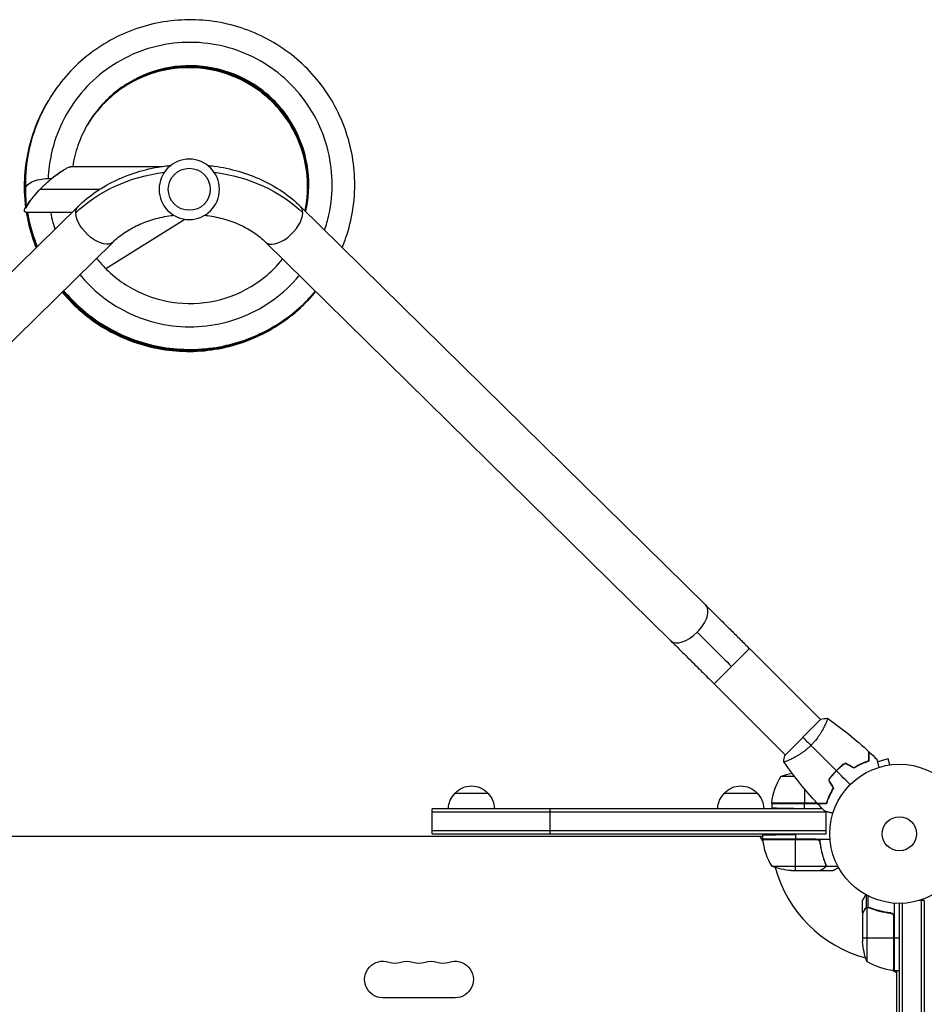
# Model space of a CAD drawing. Units: millimetres. Extents: x -4453 to 5410, y -4163 to 3560.
# Drawn here: x -670 to 19, y 952 to 1702 of the extents above; entities that cross this region are included whole.
import ezdxf

# ---------------------------------------------------------------- set-up
doc = ezdxf.new("R2010")
doc.units = ezdxf.units.MM
doc.header["$LTSCALE"] = 20
doc.layers.add('2d', color=230, linetype='Continuous')

msp = doc.modelspace()

# ---------------------------------------------------------------- linework, layer by layer
at = {"layer": '2d'}
for p, q in [((-630.21, 1590.5), (-561.27, 1590.5)), ((-665.79, 1573.08), (-665.4, 1559.94)), ((-654.48, 1573), (-609.26, 1573)), ((-934.43, 1256.2), (-625.73, 1559.96)), ((-665.21, 1555.5), (-630.26, 1555.5)), ((-456.27, 1559.96), (-147.57, 1256.2)), ((-604.61, 1512.61), (-544.38, 1550.25)), ((-907.77, 1229.11), (-599.08, 1532.87)), ((-482.92, 1532.87), (-174.23, 1229.11)), ((-114.23, 1223.1), (-141.1, 1196.23)), ((-114.23, 1223.1), (-60.1, 1168.97)), ((-141.1, 1196.23), (-86.97, 1142.1)), ((-59.75, 1169.33), (-87.33, 1141.75)), ((-56.44, 1165.31), (-56.43, 1165.3)), ((-83.31, 1138.44), (-83.31, 1138.44)), ((-8.58, 1139.13), (-16.72, 1136.95)), ((-7.34, 1134.49), (-8.58, 1139.13)), ((-5.83, 1134.69), (-5.88, 1134.67)), ((-5.83, 1134.68), (-5.83, 1134.69)), ((-79.92, 1125.75), (-90.25, 1125.75)), ((-51.99, 1125.75), (-51.73, 1125.75)), ((-50.49, 1127.38), (-50.49, 1127.26)), ((-49.19, 1129), (-48.91, 1129)), ((-338.5, 1113), (-313.5, 1113)), ((-133.3, 1113), (-108.3, 1113)), ((-72.25, 1116.21), (-72.25, 1105.2)), ((-97.25, 1105.2), (-62.54, 1105.2)), ((-97.25, 1105), (-55.53, 1105)), ((-97.25, 1105), (-97.25, 1101.72)), ((-62.7, 1105.37), (-97.23, 1105.37)), ((-72.25, 1101.29), (-72.25, 1105)), ((-55.62, 1105.37), (-55.41, 1105.37)), ((-58.57, 1101), (-356, 1101)), ((-356, 1082), (-356, 1101)), ((-55.8, 1098.5), (-356, 1098.5)), ((-266, 1082), (-266, 1101)), ((-58.62, 1101.05), (-72.25, 1101.29)), ((-55.8, 1082), (-55.8, 1098.95)), ((-356, 1084.5), (-55.8, 1084.5)), ((-356, 1082), (-55.8, 1082)), ((-104.25, 1081.15), (-104.25, 1078)), ((-55.8, 1082), (-79.25, 1081.59)), ((-79.25, 1081.59), (-79.25, 1078)), ((-104.25, 1080), (-977.75, 1080)), ((-104.11, 1076.66), (-106.04, 1080)), ((-104.25, 1078), (-52.85, 1078)), ((-63.39, 1077.8), (-104.25, 1077.8)), ((-104.23, 1077.63), (-62.39, 1077.63)), ((-79.25, 1054), (-79.25, 1077.8)), ((-60.3, 1074.2), (-60.3, 1075.95)), ((-57.49, 1062.2), (-57.49, 1062.83)), ((-56.12, 1057.35), (-56.12, 1059.09)), ((-97.25, 1057.25), (-56.36, 1057.25)), ((-82.41, 1054), (-60.5, 1054)), ((-60.3, 1054), (-60.3, 1054.12)), ((-60.3, 1054), (-50.5, 1054)), ((-57.49, 1055.62), (-57.49, 1055.75)), ((-56.12, 1057.35), (-46.92, 1057.35)), ((-25.03, 1025.74), (-25.03, 1035.28)), ((-28, 1021.7), (-28, 1031.5)), ((-23.71, 1026.01), (-23.71, 1034.6)), ((-4, 1029.15), (-4, 977.75)), ((0, 53), (0, 1029)), ((2.5, 52.94), (2.5, 1029.06)), ((19, 1031.2), (15.11, 1031.2)), ((16.5, 1031.2), (16.5, 50.8)), ((19, 1031.2), (19, 50.8)), ((-28, 1021.7), (-27.88, 1021.7)), ((-28, 1021.5), (-28, 999.59)), ((-26.38, 1024.51), (-26.25, 1024.51)), ((-25.03, 1025.74), (-24.38, 1025.74)), ((-24.75, 1025.64), (-24.75, 984.75)), ((-23.79, 1025.8), (-23.79, 1025.8)), ((-23.19, 1025.74), (-22.52, 1025.74)), ((-19.8, 1024.51), (-19.17, 1024.51)), ((-7.8, 1021.7), (-6.3, 1021.7)), ((-4.37, 1019.61), (-4.37, 977.77)), ((-4.2, 977.75), (-4.2, 1018.61)), ((-28, 1002.75), (-4.2, 1002.75)), ((-4, 1002.75), (0, 1002.75)), ((-2, 975.96), (-5.34, 977.89)), ((-4, 977.75), (0, 977.75)), ((-2, 931.55), (-2, 977.75)), ((-338.5, 957.07), (-393.5, 957.07))]:
    msp.add_line(p, q, dxfattribs=at)
at = {"layer": '2d', "extrusion": (0, 0, -1)}
msp.add_circle((541, 1573), 23, dxfattribs=at)
at = {"layer": '2d'}
for centre, radius in [((-541, 1573), 16), ((0, 1082), 53), ((0, 1082), 13)]:
    msp.add_circle(centre, radius, dxfattribs=at)
at = {"layer": '2d', "extrusion": (0, 0, -1)}
for centre, radius, start, end in [((47.55, 1099.73), 50, 6.47279, 31.34969), ((72.25, 1079.1), 50, 68.8998, 79.01617), ((326, 1101.48), 17, 42.66793, 137.33207), ((120.8, 1101.48), 17, 42.66793, 137.33207), ((326.5, 1100.81), 17, 0.6413, 45.8135), ((325.5, 1100.81), 17, 134.1865, 179.3587), ((121.3, 1100.81), 17, 0.6413, 45.8135), ((120.3, 1100.81), 17, 134.1865, 179.3587), ((94.25, 1105.03), 3, 3.19122, 6.47279), ((101.25, 1077.97), 3, 353.52721, 356.80878), ((79.25, 1103.9), 50, 273.62431, 291.1002), ((-21.9, 1002.75), 50, 338.8998, 356.37569), ((393.5, 971), 13.93, 270, 109.10989), ((375.17, 971), 13.93, 70.89011, 109.10989), ((356.83, 971), 13.93, 70.89011, 109.10989), ((338.5, 971), 13.93, 70.89011, 270), ((-1.27, 1027.45), 50, 276.47279, 301.34969), ((4.03, 980.75), 3, 273.19122, 276.47279)]:
    msp.add_arc(centre, radius, start, end, dxfattribs=at)
at = {"layer": '2d'}
for centre, radius, start, end in [((-54.55, 1083.27), 50, 186.47279, 211.34969), ((0, 1082), 98, 182.33925, 182.45629), ((0, 1082), 98, 195.20005, 254.79995), ((-384.33, 997.46), 14.07, 250.89011, 289.10989), ((-366, 997.46), 14.07, 250.89011, 289.10989), ((-347.67, 997.46), 14.07, 250.89011, 289.10989), ((0, 1082), 98, 267.54371, 267.66075)]:
    msp.add_arc(centre, radius, start, end, dxfattribs=at)
at = {"layer": '2d', "extrusion": (0, 0, -1)}
for centre, major_axis, ratio, start_param, end_param in [((-541, 1505.05), (109, 0), 0.755051, 3.796091, 4.53806), ((-541, 1505.05), (-109, 0), 0.755051, 1.745125, 2.487094), ((-648.3, 1573.6), (17.49, 0.52), 0.438148, 3.141593, 4.71302), ((-648.27, 1572.52), (16.72, 16.12), 0.210553, 3.491651, 5.055106), ((-648.3, 1573.6), (17.49, 0.52), 0.438148, -1.570165, -1.417083), ((-612.4, 1546.41), (-13.33, 13.54), 0.520175, -0.48629, 0), ((-612.4, 1546.41), (-13.33, 13.54), 0.520175, 3.141593, 5.796895), ((-128.51, 1208.83), (-50.2, 50.2), 0.013238, 1.023687, 1.570796)]:
    msp.add_ellipse(centre, major_axis=major_axis, ratio=ratio, start_param=start_param, end_param=end_param, dxfattribs=at)
at = {"layer": '2d'}
for centre, start_param, end_param in [((-469.6, 1546.41), 3.141593, 5.796895), ((-469.6, 1546.41), -0.48629, 0), ((-160.9, 1242.65), 4.696888, 6.283185), ((-160.9, 1242.65), 3.141593, 4.696888)]:
    msp.add_ellipse(centre, major_axis=(13.33, 13.54), ratio=0.520175, start_param=start_param, end_param=end_param, dxfattribs=at)
for points, knots in [([(-424.46, 1528.65), (-423.43, 1531.14), (-422.48, 1533.66), (-419.28, 1543.09), (-417.54, 1550.16), (-415.31, 1564.51), (-414.82, 1571.78), (-415.1, 1586.29), (-415.87, 1593.54), (-418.64, 1607.79), (-420.65, 1614.79), (-425.85, 1628.35), (-429.03, 1634.9), (-436.49, 1647.35), (-440.76, 1653.26), (-450.25, 1664.24), (-455.47, 1669.31), (-466.72, 1678.49), (-472.74, 1682.59), (-485.39, 1689.69), (-492.03, 1692.69), (-505.72, 1697.49), (-512.77, 1699.3), (-527.09, 1701.67), (-534.35, 1702.24), (-548.86, 1702.1), (-556.1, 1701.41), (-570.37, 1698.77), (-577.39, 1696.83), (-590.98, 1691.77), (-597.56, 1688.65), (-610.08, 1681.32), (-616.01, 1677.11), (-627.08, 1667.73), (-632.2, 1662.56), (-641.48, 1651.41), (-645.63, 1645.43), (-652.85, 1632.85), (-655.91, 1626.24), (-660.84, 1612.6), (-662.71, 1605.57), (-665.43, 1590.07), (-666.04, 1581.56), (-665.79, 1573.08)], [33.584279, 33.584279, 33.584279, 33.584279, 33.648638, 33.648638, 33.822108, 33.822108, 33.995576, 33.995576, 34.169042, 34.169042, 34.342506, 34.342506, 34.515966, 34.515966, 34.689424, 34.689424, 34.862877, 34.862877, 35.036327, 35.036327, 35.209773, 35.209773, 35.383214, 35.383214, 35.556652, 35.556652, 35.730086, 35.730086, 35.903516, 35.903516, 36.076944, 36.076944, 36.25037, 36.25037, 36.423793, 36.423793, 36.597216, 36.597216, 36.770638, 36.770638, 36.944061, 36.944061, 37.146953, 37.146953, 37.146953, 37.146953]), ([(-437.89, 1541.86), (-436.59, 1545.68), (-435.51, 1549.57), (-434.65, 1553.51), (-432.79, 1562.03), (-431.96, 1570.78), (-432.19, 1579.5), (-432.42, 1588.23), (-433.71, 1596.92), (-436.02, 1605.33), (-438.33, 1613.75), (-441.66, 1621.88), (-445.91, 1629.49), (-450.17, 1637.11), (-455.35, 1644.21), (-461.3, 1650.58), (-467.25, 1656.96), (-473.98, 1662.61), (-481.28, 1667.38), (-488.59, 1672.14), (-496.47, 1676.02), (-504.7, 1678.9), (-512.94, 1681.78), (-521.52, 1683.66), (-530.2, 1684.48), (-538.88, 1685.3), (-547.66, 1685.07), (-556.28, 1683.8), (-564.91, 1682.52), (-573.37, 1680.2), (-581.44, 1676.89), (-589.51, 1673.59), (-597.17, 1669.3), (-604.21, 1664.16), (-611.26, 1659.02), (-617.67, 1653.03), (-623.28, 1646.35), (-628.88, 1639.68), (-633.68, 1632.32), (-637.52, 1624.5), (-641.36, 1616.67), (-644.26, 1608.38), (-646.12, 1599.87), (-647.45, 1593.75), (-648.25, 1587.52), (-648.51, 1581.26)], [33.720258, 33.720258, 33.720258, 33.720258, 33.83187, 33.83187, 33.83187, 34.073526, 34.073526, 34.073526, 34.315182, 34.315182, 34.315182, 34.556838, 34.556838, 34.556838, 34.798495, 34.798495, 34.798495, 35.040151, 35.040151, 35.040151, 35.281807, 35.281807, 35.281807, 35.523463, 35.523463, 35.523463, 35.765119, 35.765119, 35.765119, 36.006776, 36.006776, 36.006776, 36.248432, 36.248432, 36.248432, 36.490088, 36.490088, 36.490088, 36.731744, 36.731744, 36.731744, 36.9734, 36.9734, 36.9734, 37.146953, 37.146953, 37.146953, 37.146953]), ([(-452.3, 1556.05), (-451.78, 1558.31), (-451.33, 1560.59), (-449.29, 1573.92), (-449.66, 1585.27), (-454.48, 1607.07), (-458.92, 1617.52), (-471.29, 1636.11), (-479.21, 1644.24), (-497.46, 1657.09), (-507.79, 1661.81), (-529.44, 1667.2), (-540.77, 1667.86), (-562.91, 1665.05), (-573.71, 1661.57), (-593.33, 1650.94), (-602.14, 1643.79), (-616.58, 1626.78), (-622.2, 1616.93), (-627.65, 1601.23), (-628.97, 1595.9), (-629.8, 1590.5)], [33.747165, 33.747165, 33.747165, 33.747165, 33.824, 33.824, 34.19391, 34.19391, 34.563835, 34.563835, 34.933785, 34.933785, 35.303762, 35.303762, 35.673769, 35.673769, 36.043801, 36.043801, 36.413854, 36.413854, 36.783917, 36.783917, 36.965179, 36.965179, 36.965179, 36.965179]), ([(-452.76, 1556.5), (-452.62, 1557.15), (-452.49, 1557.79), (-450.32, 1569.42), (-450.32, 1580.77), (-454.42, 1602.72), (-458.52, 1613.31), (-470.28, 1632.29), (-477.93, 1640.68), (-495.75, 1654.13), (-505.91, 1659.18), (-527.38, 1665.27), (-538.68, 1666.3), (-560.9, 1664.22), (-571.81, 1661.09), (-591.76, 1651.11), (-600.8, 1644.25), (-612.26, 1631.62), (-615.79, 1626.86), (-618.83, 1621.8)], [2.353496, 2.353496, 2.353496, 2.353496, 2.375359, 2.375359, 2.745268, 2.745268, 3.115192, 3.115192, 3.485139, 3.485139, 3.855114, 3.855114, 4.225118, 4.225118, 4.595149, 4.595149, 4.9652, 4.9652, 5.160982, 5.160982, 5.160982, 5.160982]), ([(-452.66, 1556.41), (-452.46, 1557.38), (-452.26, 1558.35), (-450.1, 1570.32), (-450.18, 1581.67), (-454.42, 1603.6), (-458.59, 1614.16), (-470.47, 1633.06), (-478.18, 1641.4), (-496.09, 1654.73), (-506.28, 1659.71), (-527.79, 1665.66), (-539.1, 1666.62), (-561.3, 1664.39), (-572.19, 1661.2), (-592.08, 1651.08), (-601.08, 1644.17), (-612.36, 1631.56), (-615.79, 1626.9), (-618.75, 1621.95)], [8.632204, 8.632204, 8.632204, 8.632204, 8.665087, 8.665087, 9.034997, 9.034997, 9.404921, 9.404921, 9.774868, 9.774868, 10.144844, 10.144844, 10.514848, 10.514848, 10.884879, 10.884879, 11.254931, 11.254931, 11.446129, 11.446129, 11.446129, 11.446129]), ([(-452.57, 1556.32), (-452.29, 1557.61), (-452.03, 1558.91), (-449.89, 1571.22), (-450.04, 1582.57), (-454.43, 1604.47), (-458.67, 1615), (-470.67, 1633.83), (-478.43, 1642.11), (-496.43, 1655.32), (-506.66, 1660.24), (-528.21, 1666.05), (-539.52, 1666.94), (-561.71, 1664.56), (-572.57, 1661.29), (-592.4, 1651.05), (-601.34, 1644.08), (-612.46, 1631.5), (-615.78, 1626.93), (-618.66, 1622.1)], [14.910925, 14.910925, 14.910925, 14.910925, 14.954815, 14.954815, 15.324725, 15.324725, 15.69465, 15.69465, 16.064597, 16.064597, 16.434573, 16.434573, 16.804578, 16.804578, 17.17461, 17.17461, 17.544661, 17.544661, 17.731276, 17.731276, 17.731276, 17.731276]), ([(-452.48, 1556.23), (-452.12, 1557.84), (-451.8, 1559.47), (-449.69, 1572.12), (-449.91, 1583.47), (-454.44, 1605.34), (-458.75, 1615.84), (-470.88, 1634.59), (-478.69, 1642.82), (-496.77, 1655.92), (-507.03, 1660.77), (-528.62, 1666.44), (-539.94, 1667.25), (-562.11, 1664.73), (-572.95, 1661.39), (-592.71, 1651.02), (-601.61, 1643.98), (-612.55, 1631.44), (-615.77, 1626.97), (-618.57, 1622.25)], [21.189659, 21.189659, 21.189659, 21.189659, 21.244543, 21.244543, 21.614453, 21.614453, 21.984378, 21.984378, 22.354326, 22.354326, 22.724303, 22.724303, 23.094308, 23.094308, 23.46434, 23.46434, 23.834392, 23.834392, 24.016423, 24.016423, 24.016423, 24.016423]), ([(-452.39, 1556.14), (-451.95, 1558.08), (-451.57, 1560.03), (-449.49, 1573.02), (-449.78, 1584.37), (-454.46, 1606.21), (-458.83, 1616.68), (-471.08, 1635.35), (-478.95, 1643.53), (-497.12, 1656.51), (-507.41, 1661.29), (-529.03, 1666.82), (-540.36, 1667.56), (-562.51, 1664.89), (-573.33, 1661.48), (-593.02, 1650.98), (-601.88, 1643.89), (-612.64, 1631.38), (-615.76, 1627.01), (-618.48, 1622.4)], [27.468406, 27.468406, 27.468406, 27.468406, 27.534271, 27.534271, 27.904181, 27.904181, 28.274107, 28.274107, 28.644056, 28.644056, 29.014032, 29.014032, 29.384039, 29.384039, 29.754071, 29.754071, 30.124123, 30.124123, 30.30157, 30.30157, 30.30157, 30.30157]), ([(-649.4, 1638.88), (-650.12, 1637.67), (-650.81, 1636.43), (-654.96, 1628.82), (-657.87, 1622.15), (-662.5, 1608.4), (-664.21, 1601.33), (-666.4, 1586.99), (-666.87, 1579.73), (-666.61, 1568.08), (-666.28, 1563.7), (-665.72, 1559.34)], [5.169642, 5.169642, 5.169642, 5.169642, 5.2034758, 5.2034758, 5.3768982, 5.3768982, 5.5503211, 5.5503211, 5.7237452, 5.7237452, 5.8287974, 5.8287974, 5.8287974, 5.8287974]), ([(-649.17, 1639.28), (-652.76, 1633.19), (-655.83, 1626.8), (-660.93, 1613.42), (-662.92, 1606.42), (-665.66, 1592.18), (-666.42, 1584.94), (-666.64, 1571.67), (-666.31, 1565.64), (-665.55, 1559.67)], [11.452017, 11.452017, 11.452017, 11.452017, 11.6209618, 11.6209618, 11.7943845, 11.7943845, 11.9678082, 11.9678082, 12.1117242, 12.1117242, 12.1117242, 12.1117242]), ([(-649, 1639.56), (-651.75, 1634.89), (-654.2, 1630.04), (-659.18, 1618.38), (-661.44, 1611.47), (-664.74, 1597.34), (-665.78, 1590.14), (-666.59, 1575.65), (-666.37, 1568.38), (-665.48, 1560.89), (-665.45, 1560.61), (-665.41, 1560.33)], [17.7353476, 17.7353476, 17.7353476, 17.7353476, 17.8650253, 17.8650253, 18.0384479, 18.0384479, 18.2118713, 18.2118713, 18.3852964, 18.3852964, 18.3920807, 18.3920807, 18.3920807, 18.3920807]), ([(-648.86, 1639.8), (-650.77, 1636.56), (-652.53, 1633.23), (-657.24, 1623.28), (-659.78, 1616.46), (-663.63, 1602.47), (-664.94, 1595.31), (-666.32, 1580.87), (-666.38, 1573.59), (-665.72, 1565.17), (-665.61, 1563.99), (-665.49, 1562.8)], [24.0191934, 24.0191934, 24.0191934, 24.0191934, 24.1090889, 24.1090889, 24.2825113, 24.2825113, 24.4559345, 24.4559345, 24.6293591, 24.6293591, 24.6578729, 24.6578729, 24.6578729, 24.6578729]), ([(-648.7, 1640.07), (-649.77, 1638.25), (-650.8, 1636.41), (-655.13, 1628.1), (-657.93, 1621.38), (-662.33, 1607.56), (-663.92, 1600.46), (-665.86, 1586.09), (-666.21, 1578.81), (-665.85, 1569.69), (-665.74, 1567.81), (-665.58, 1565.94)], [30.3026212, 30.3026212, 30.3026212, 30.3026212, 30.3531524, 30.3531524, 30.5265748, 30.5265748, 30.6999978, 30.6999978, 30.873422, 30.873422, 30.9183947, 30.9183947, 30.9183947, 30.9183947]), ([(-625.73, 1559.96), (-621.52, 1564.09), (-616.89, 1567.87), (-606.92, 1574.65), (-601.59, 1577.64), (-590.41, 1582.82), (-584.57, 1584.99), (-572.52, 1588.48), (-566.32, 1589.8), (-558.34, 1590.92), (-556.64, 1591.12), (-554.94, 1591.29)], [3.7960911, 3.7960911, 3.7960911, 3.7960911, 3.9793507, 3.9793507, 4.1626103, 4.1626103, 4.3458698, 4.3458698, 4.5291294, 4.5291294, 4.5784627, 4.5784627, 4.5784627, 4.5784627]), ([(-527.06, 1591.29), (-525.36, 1591.12), (-523.66, 1590.92), (-515.68, 1589.8), (-509.48, 1588.48), (-497.43, 1584.99), (-491.59, 1582.82), (-480.41, 1577.64), (-475.08, 1574.65), (-465.11, 1567.87), (-460.48, 1564.09), (-456.27, 1559.96)], [4.8463152, 4.8463152, 4.8463152, 4.8463152, 4.8956486, 4.8956486, 5.0789081, 5.0789081, 5.2621677, 5.2621677, 5.4454273, 5.4454273, 5.6286868, 5.6286868, 5.6286868, 5.6286868]), ([(-645.84, 1581.25), (-644.18, 1582.63), (-642.54, 1583.89), (-639.45, 1586.08), (-637.98, 1587.04), (-636.62, 1587.8)], [-73.186585, -73.186585, -73.186585, -73.186585, -65.539747, -65.539747, -58.147047, -58.147047, -58.147047, -58.147047]), ([(-665.17, 1555.5), (-664.92, 1553.95), (-664.65, 1552.41), (-662.93, 1543.76), (-660.9, 1536.77), (-658.09, 1529.5), (-657.89, 1529), (-657.69, 1528.5)], [5.8596998, 5.8596998, 5.8596998, 5.8596998, 5.8971711, 5.8971711, 6.0705995, 6.0705995, 6.0834459, 6.0834459, 6.0834459, 6.0834459]), ([(-664.94, 1555.5), (-663.81, 1548.51), (-662.08, 1541.62), (-659.07, 1532.83), (-658.3, 1530.76), (-657.48, 1528.71)], [12.1453387, 12.1453387, 12.1453387, 12.1453387, 12.3146615, 12.3146615, 12.3674201, 12.3674201, 12.3674201, 12.3674201]), ([(-664.71, 1555.5), (-663.85, 1550.23), (-662.64, 1545.01), (-660, 1536.18), (-658.71, 1532.52), (-657.26, 1528.93)], [18.4309789, 18.4309789, 18.4309789, 18.4309789, 18.5587236, 18.5587236, 18.6513943, 18.6513943, 18.6513943, 18.6513943]), ([(-664.49, 1555.5), (-663.89, 1551.95), (-663.14, 1548.42), (-660.87, 1539.56), (-659.13, 1534.28), (-657.05, 1529.14)], [24.7166199, 24.7166199, 24.7166199, 24.7166199, 24.8027858, 24.8027858, 24.935369, 24.935369, 24.935369, 24.935369]), ([(-664.26, 1555.5), (-663.94, 1553.66), (-663.59, 1551.83), (-661.68, 1542.96), (-659.54, 1536.04), (-656.83, 1529.35)], [31.0022617, 31.0022617, 31.0022617, 31.0022617, 31.0468482, 31.0468482, 31.2193436, 31.2193436, 31.2193436, 31.2193436]), ([(-646.73, 1555.5), (-646.21, 1552.9), (-645.6, 1550.32), (-644.9, 1547.77), (-644.42, 1546.04), (-643.91, 1544.33), (-643.34, 1542.62)], [31.1002511, 31.1002511, 31.1002511, 31.1002511, 31.1736513, 31.1736513, 31.1736513, 31.223347, 31.223347, 31.223347, 31.223347]), ([(-599.08, 1532.87), (-596.59, 1535.32), (-593.73, 1537.67), (-587.35, 1542), (-583.83, 1543.99), (-576.26, 1547.49), (-572.21, 1549.01), (-563.72, 1551.47), (-559.29, 1552.41), (-554.13, 1553.13), (-553.5, 1553.22), (-552.86, 1553.29)], [3.7960911, 3.7960911, 3.7960911, 3.7960911, 3.9793507, 3.9793507, 4.1626103, 4.1626103, 4.3458698, 4.3458698, 4.5291294, 4.5291294, 4.554818, 4.554818, 4.554818, 4.554818]), ([(-529.14, 1553.29), (-528.5, 1553.22), (-527.87, 1553.13), (-522.71, 1552.41), (-518.28, 1551.47), (-509.79, 1549.01), (-505.74, 1547.49), (-498.17, 1543.99), (-494.65, 1542), (-488.27, 1537.67), (-485.41, 1535.32), (-482.92, 1532.87)], [4.86996, 4.86996, 4.86996, 4.86996, 4.8956486, 4.8956486, 5.0789081, 5.0789081, 5.2621677, 5.2621677, 5.4454273, 5.4454273, 5.6286868, 5.6286868, 5.6286868, 5.6286868]), ([(-611.63, 1520.52), (-609.7, 1518.08), (-607.66, 1515.74), (-597.72, 1505.5), (-588.45, 1498.94), (-568.16, 1489.63), (-557.15, 1486.87), (-534.86, 1485.51), (-523.6, 1486.92), (-502.32, 1493.72), (-492.33, 1499.11), (-478.55, 1510.22), (-473.92, 1514.88), (-469.83, 1519.98)], [31.501279, 31.501279, 31.501279, 31.501279, 31.604332, 31.604332, 31.974337, 31.974337, 32.344313, 32.344313, 32.714261, 32.714261, 33.084185, 33.084185, 33.300681, 33.300681, 33.300681, 33.300681]), ([(-624.34, 1508.01), (-622.82, 1506.14), (-621.23, 1504.33), (-619.59, 1502.57), (-613.63, 1496.2), (-606.9, 1490.56), (-599.59, 1485.8), (-592.28, 1481.04), (-584.39, 1477.17), (-576.16, 1474.3), (-567.92, 1471.43), (-559.33, 1469.56), (-550.65, 1468.75), (-541.96, 1467.93), (-533.18, 1468.17), (-524.55, 1469.45), (-515.92, 1470.74), (-507.45, 1473.07), (-499.38, 1476.39), (-491.31, 1479.7), (-483.64, 1483.99), (-476.59, 1489.14), (-469.55, 1494.29), (-463.13, 1500.29), (-457.52, 1506.97), (-457.38, 1507.14), (-457.24, 1507.3), (-457.11, 1507.47)], [31.590213, 31.590213, 31.590213, 31.590213, 31.656964, 31.656964, 31.656964, 31.89862, 31.89862, 31.89862, 32.140276, 32.140276, 32.140276, 32.381932, 32.381932, 32.381932, 32.623589, 32.623589, 32.623589, 32.865245, 32.865245, 32.865245, 33.106901, 33.106901, 33.106901, 33.348557, 33.348557, 33.348557, 33.354467, 33.354467, 33.354467, 33.354467]), ([(-637.87, 1494.7), (-636.24, 1492.74), (-634.55, 1490.83), (-627.83, 1483.69), (-622.4, 1478.84), (-610.78, 1470.15), (-604.59, 1466.31), (-591.64, 1459.76), (-584.88, 1457.04), (-571, 1452.82), (-563.87, 1451.32), (-549.46, 1449.55), (-542.18, 1449.3), (-527.69, 1450.05), (-520.47, 1451.05), (-506.32, 1454.29), (-499.39, 1456.53), (-486.01, 1462.16), (-479.56, 1465.56), (-467.35, 1473.41), (-461.59, 1477.87), (-452.09, 1486.64), (-448.18, 1490.77), (-444.58, 1495.14)], [0.11249, 0.11249, 0.11249, 0.11249, 0.173405, 0.173405, 0.346845, 0.346845, 0.520288, 0.520288, 0.693736, 0.693736, 0.867188, 0.867188, 1.040643, 1.040643, 1.214102, 1.214102, 1.387564, 1.387564, 1.561029, 1.561029, 1.734497, 1.734497, 1.869925, 1.869925, 1.869925, 1.869925]), ([(-637.63, 1494.93), (-637.07, 1494.25), (-636.5, 1493.58), (-631.16, 1487.44), (-625.92, 1482.39), (-614.65, 1473.25), (-608.61, 1469.17), (-595.93, 1462.12), (-589.29, 1459.14), (-575.58, 1454.38), (-568.51, 1452.59), (-554.19, 1450.27), (-546.92, 1449.73), (-532.41, 1449.91), (-525.16, 1450.63), (-510.89, 1453.32), (-503.88, 1455.28), (-490.29, 1460.38), (-483.71, 1463.53), (-471.21, 1470.9), (-465.27, 1475.13), (-454.28, 1484.51), (-449.21, 1489.64), (-444.62, 1495.18)], [6.396406, 6.396406, 6.396406, 6.396406, 6.417466, 6.417466, 6.590904, 6.590904, 6.764347, 6.764347, 6.937793, 6.937793, 7.111244, 7.111244, 7.284699, 7.284699, 7.458157, 7.458157, 7.631619, 7.631619, 7.805083, 7.805083, 7.97855, 7.97855, 8.150377, 8.150377, 8.150377, 8.150377]), ([(-637.4, 1495.16), (-633.25, 1490.2), (-628.72, 1485.55), (-618.4, 1476.5), (-612.54, 1472.19), (-600.14, 1464.64), (-593.61, 1461.41), (-580.1, 1456.12), (-573.12, 1454.06), (-558.89, 1451.17), (-551.65, 1450.35), (-537.14, 1449.96), (-529.87, 1450.4), (-515.51, 1452.53), (-508.42, 1454.21), (-494.64, 1458.78), (-487.95, 1461.67), (-475.17, 1468.54), (-469.07, 1472.54), (-457.67, 1481.52), (-452.36, 1486.51), (-446.54, 1493), (-445.59, 1494.1), (-444.66, 1495.22)], [12.680323, 12.680323, 12.680323, 12.680323, 12.834964, 12.834964, 13.008405, 13.008405, 13.181851, 13.181851, 13.355301, 13.355301, 13.528755, 13.528755, 13.702212, 13.702212, 13.875673, 13.875673, 14.049137, 14.049137, 14.222603, 14.222603, 14.396071, 14.396071, 14.43083, 14.43083, 14.43083, 14.43083]), ([(-637.16, 1495.4), (-634.08, 1491.71), (-630.79, 1488.21), (-622.04, 1479.91), (-616.35, 1475.37), (-604.26, 1467.34), (-597.86, 1463.86), (-584.57, 1458.04), (-577.67, 1455.71), (-563.57, 1452.27), (-556.37, 1451.16), (-541.88, 1450.21), (-534.6, 1450.36), (-520.17, 1451.92), (-513.02, 1453.33), (-499.07, 1457.36), (-492.27, 1459.98), (-479.23, 1466.35), (-472.99, 1470.11), (-461.24, 1478.64), (-455.73, 1483.41), (-448.61, 1490.76), (-446.61, 1492.98), (-444.7, 1495.26)], [18.964239, 18.964239, 18.964239, 18.964239, 19.079024, 19.079024, 19.252464, 19.252464, 19.425909, 19.425909, 19.599358, 19.599358, 19.772811, 19.772811, 19.946268, 19.946268, 20.119728, 20.119728, 20.293191, 20.293191, 20.466657, 20.466657, 20.640124, 20.640124, 20.711284, 20.711284, 20.711284, 20.711284]), ([(-636.92, 1495.63), (-634.91, 1493.23), (-632.81, 1490.9), (-625.56, 1483.46), (-620.04, 1478.7), (-608.28, 1470.21), (-602.02, 1466.47), (-588.97, 1460.14), (-582.16, 1457.54), (-568.21, 1453.56), (-561.06, 1452.17), (-546.62, 1450.65), (-539.34, 1450.52), (-524.86, 1451.51), (-517.66, 1452.64), (-503.57, 1456.12), (-496.67, 1458.47), (-483.39, 1464.33), (-477, 1467.84), (-464.93, 1475.9), (-459.24, 1480.46), (-450.73, 1488.58), (-447.65, 1491.86), (-444.74, 1495.3)], [25.248155, 25.248155, 25.248155, 25.248155, 25.323084, 25.323084, 25.496523, 25.496523, 25.669967, 25.669967, 25.843415, 25.843415, 26.016867, 26.016867, 26.190323, 26.190323, 26.363782, 26.363782, 26.537245, 26.537245, 26.71071, 26.71071, 26.884178, 26.884178, 26.991738, 26.991738, 26.991738, 26.991738]), ([(-636.68, 1495.86), (-635.74, 1494.74), (-634.78, 1493.63), (-628.94, 1487.15), (-623.62, 1482.18), (-612.19, 1473.24), (-606.09, 1469.26), (-593.29, 1462.42), (-586.6, 1459.56), (-572.81, 1455.03), (-565.72, 1453.36), (-551.35, 1451.28), (-544.08, 1450.86), (-529.57, 1451.29), (-522.33, 1452.14), (-508.12, 1455.06), (-501.13, 1457.14), (-487.63, 1462.48), (-481.11, 1465.73), (-468.73, 1473.32), (-462.87, 1477.65), (-452.91, 1486.44), (-448.68, 1490.75), (-444.78, 1495.34)], [31.532072, 31.532072, 31.532072, 31.532072, 31.567144, 31.567144, 31.740583, 31.740583, 31.914026, 31.914026, 32.087473, 32.087473, 32.260924, 32.260924, 32.434379, 32.434379, 32.607837, 32.607837, 32.781299, 32.781299, 32.954764, 32.954764, 33.128231, 33.128231, 33.272193, 33.272193, 33.272193, 33.272193]), ([(-147.57, 1256.2), (-145.57, 1254.22), (-143.49, 1252.18), (-139.25, 1247.98), (-137.07, 1245.83), (-132.64, 1241.44), (-130.39, 1239.21), (-125.83, 1234.67), (-123.53, 1232.38), (-118.89, 1227.76), (-116.56, 1225.43), (-114.23, 1223.1)], [2.5944835, 2.5944835, 2.5944835, 2.5944835, 2.7039053, 2.7039053, 2.8133272, 2.8133272, 2.922749, 2.922749, 3.0321708, 3.0321708, 3.1415927, 3.1415927, 3.1415927, 3.1415927]), ([(-174.23, 1229.11), (-172.24, 1227.15), (-170.18, 1225.13), (-165.97, 1220.96), (-163.81, 1218.83), (-159.41, 1214.47), (-157.17, 1212.24), (-152.64, 1207.74), (-150.34, 1205.46), (-145.74, 1200.86), (-143.42, 1198.55), (-141.1, 1196.23)], [2.5944835, 2.5944835, 2.5944835, 2.5944835, 2.7039053, 2.7039053, 2.8133272, 2.8133272, 2.922749, 2.922749, 3.0321708, 3.0321708, 3.1415927, 3.1415927, 3.1415927, 3.1415927]), ([(-54.8, 1170.03), (-54.8, 1170.03), (-54.8, 1170.03), (-54.8, 1170.03), (-54.78, 1170.02), (-54.74, 1169.99), (-54.73, 1169.97), (-54.72, 1169.91), (-54.72, 1169.87), (-54.75, 1169.61), (-54.85, 1169.24), (-55.12, 1168.46), (-55.22, 1168.17), (-55.48, 1167.5), (-55.63, 1167.13), (-56.14, 1165.94), (-56.55, 1165.03), (-57.18, 1163.75), (-57.31, 1163.49), (-57.58, 1162.96), (-57.72, 1162.69), (-58.16, 1161.86), (-58.47, 1161.29), (-59.14, 1160.12), (-59.5, 1159.52), (-60.07, 1158.6), (-60.26, 1158.29), (-60.67, 1157.66), (-60.88, 1157.34), (-61.95, 1155.74), (-62.9, 1154.46), (-64.47, 1152.52), (-65.02, 1151.87), (-66.17, 1150.6), (-66.76, 1149.98), (-67.37, 1149.37)], [0.12220864, 0.12220864, 0.12220864, 0.12220864, 0.12268837, 0.12268837, 0.12524335, 0.12524335, 0.12652085, 0.12652085, 0.12779834, 0.12779834, 0.13290832, 0.13290832, 0.13546331, 0.13546331, 0.1380183, 0.1380183, 0.14312827, 0.14312827, 0.14440577, 0.14440577, 0.14568326, 0.14568326, 0.14823825, 0.14823825, 0.15079324, 0.15079324, 0.15207073, 0.15207073, 0.15334823, 0.15334823, 0.15845821, 0.15845821, 0.16101319, 0.16101319, 0.16356818, 0.16356818, 0.16356818, 0.16356818]), ([(-67.37, 1149.37), (-67.98, 1148.75), (-68.6, 1148.17), (-69.86, 1147.03), (-70.5, 1146.49), (-71.46, 1145.7), (-71.79, 1145.45), (-72.44, 1144.94), (-72.77, 1144.69), (-73.74, 1143.97), (-74.39, 1143.52), (-75.66, 1142.66), (-76.29, 1142.26), (-77.52, 1141.5), (-78.14, 1141.13), (-79.91, 1140.12), (-81.01, 1139.54), (-82.54, 1138.79), (-83.03, 1138.56), (-83.94, 1138.14), (-84.37, 1137.96), (-85.55, 1137.45), (-86.22, 1137.2), (-87, 1136.93), (-87.22, 1136.86), (-87.59, 1136.76), (-87.73, 1136.73), (-87.88, 1136.72), (-87.92, 1136.72), (-87.98, 1136.73), (-87.99, 1136.74), (-88.02, 1136.78), (-88.03, 1136.8), (-88.03, 1136.8), (-88.03, 1136.8), (-88.03, 1136.8)], [0.16356818, 0.16356818, 0.16356818, 0.16356818, 0.1661247, 0.1661247, 0.16868122, 0.16868122, 0.16995948, 0.16995948, 0.17123774, 0.17123774, 0.17379425, 0.17379425, 0.17635077, 0.17635077, 0.17890729, 0.17890729, 0.18402032, 0.18402032, 0.18657684, 0.18657684, 0.18913336, 0.18913336, 0.19424639, 0.19424639, 0.19680291, 0.19680291, 0.19935943, 0.19935943, 0.20063769, 0.20063769, 0.20191595, 0.20191595, 0.20447247, 0.20447247, 0.20490292, 0.20490292, 0.20490292, 0.20490292]), ([(-23.16, 1137.69), (-23.16, 1138.47), (-23.16, 1139.19), (-23.16, 1140.53), (-23.16, 1141.14), (-23.16, 1141.97), (-23.16, 1142.22), (-23.16, 1142.7), (-23.16, 1142.93), (-23.16, 1143.53), (-23.16, 1143.84), (-23.16, 1144.17), (-23.16, 1144.26), (-23.16, 1144.38), (-23.16, 1144.41), (-23.16, 1144.45), (-23.16, 1144.47), (-23.16, 1144.49), (-23.16, 1144.49), (-23.16, 1144.5), (-23.16, 1144.5), (-23.16, 1144.5)], [0, 0, 0, 0, 0.00350666, 0.00350666, 0.00701332, 0.00701332, 0.00876665, 0.00876665, 0.01051997, 0.01051997, 0.01402663, 0.01402663, 0.01577996, 0.01577996, 0.01753329, 0.01753329, 0.02103995, 0.02103995, 0.02454661, 0.02454661, 0.02744921, 0.02744921, 0.02744921, 0.02744921]), ([(-22.96, 1137.54), (-22.96, 1138.32), (-22.96, 1139.04), (-22.96, 1140.38), (-22.96, 1140.99), (-22.96, 1141.81), (-22.96, 1142.06), (-22.96, 1142.54), (-22.96, 1142.76), (-22.96, 1143.36), (-22.96, 1143.67), (-22.96, 1143.99), (-22.96, 1144.08), (-22.96, 1144.17), (-22.96, 1144.19), (-22.96, 1144.23), (-22.96, 1144.24), (-22.96, 1144.26), (-22.96, 1144.28), (-22.96, 1144.3), (-22.96, 1144.31), (-22.96, 1144.31), (-22.96, 1144.32), (-22.96, 1144.32)], [0, 0, 0, 0, 0.0035063, 0.0035063, 0.0070126, 0.0070126, 0.00876575, 0.00876575, 0.0105189, 0.0105189, 0.0140252, 0.0140252, 0.01577835, 0.01577835, 0.01665493, 0.01665493, 0.0175315, 0.0175315, 0.02103781, 0.02103781, 0.02454411, 0.02454411, 0.0274484, 0.0274484, 0.0274484, 0.0274484]), ([(-40.98, 1136.01), (-42.22, 1135.17), (-43.44, 1134.26), (-45.22, 1132.79), (-45.81, 1132.28), (-46.98, 1131.22), (-47.55, 1130.67), (-48.11, 1130.11)], [0, 0, 0, 0, 0.004702909, 0.004702909, 0.007054363, 0.007054363, 0.009405818, 0.009405818, 0.009405818, 0.009405818]), ([(-40.97, 1135.78), (-42.19, 1134.95), (-43.38, 1134.05), (-45.14, 1132.6), (-45.71, 1132.1), (-46.85, 1131.06), (-47.42, 1130.52), (-47.97, 1129.97)], [0, 0, 0, 0, 0.004616902, 0.004616902, 0.006925353, 0.006925353, 0.009233803, 0.009233803, 0.009233803, 0.009233803]), ([(-34.7, 1132.39), (-33.65, 1133.05), (-32.61, 1133.64), (-30.57, 1134.72), (-29.57, 1135.2), (-27.62, 1136.07), (-26.67, 1136.46), (-24.84, 1137.14), (-23.97, 1137.44), (-23.16, 1137.69)], [0, 0, 0, 0, 0.00398181, 0.00398181, 0.00796362, 0.00796362, 0.01194542, 0.01194542, 0.01592723, 0.01592723, 0.01592723, 0.01592723]), ([(-34.7, 1132.15), (-33.62, 1132.83), (-32.57, 1133.44), (-30.5, 1134.54), (-29.48, 1135.03), (-27.99, 1135.69), (-27.5, 1135.9), (-26.54, 1136.29), (-26.06, 1136.47), (-24.66, 1136.99), (-23.78, 1137.29), (-22.96, 1137.54)], [0, 0, 0, 0, 0.00404294, 0.00404294, 0.00808588, 0.00808588, 0.01010735, 0.01010735, 0.01212882, 0.01212882, 0.01617176, 0.01617176, 0.01617176, 0.01617176]), ([(-17.23, 1138.85), (-17.23, 1138.85), (-17.23, 1138.85), (-17.22, 1138.83), (-17.22, 1138.82), (-17.22, 1138.8), (-17.22, 1138.8), (-17.21, 1138.78), (-17.21, 1138.76), (-17.18, 1138.68), (-17.16, 1138.59), (-17.05, 1138.2), (-16.95, 1137.8), (-16.74, 1137.03), (-16.67, 1136.75), (-16.5, 1136.14), (-16.42, 1135.82), (-16.14, 1134.79), (-15.94, 1134.03), (-15.67, 1133.04), (-15.62, 1132.85), (-15.57, 1132.66)], [0.03093242, 0.03093242, 0.03093242, 0.03093242, 0.03756195, 0.03756195, 0.04131815, 0.04131815, 0.04225719, 0.04225719, 0.04319624, 0.04319624, 0.04507434, 0.04507434, 0.04883054, 0.04883054, 0.05070863, 0.05070863, 0.05258673, 0.05258673, 0.05634293, 0.05634293, 0.05718798, 0.05718798, 0.05718798, 0.05718798]), ([(-48.11, 1130.11), (-49.23, 1129), (-50.27, 1127.84), (-51.75, 1126.05), (-52.23, 1125.45), (-53.15, 1124.22), (-53.59, 1123.6), (-54.01, 1122.98)], [0.009405818, 0.009405818, 0.009405818, 0.009405818, 0.01410835, 0.01410835, 0.016459616, 0.016459616, 0.018810883, 0.018810883, 0.018810883, 0.018810883]), ([(-47.97, 1129.97), (-49.07, 1128.87), (-50.1, 1127.74), (-51.55, 1125.99), (-52.02, 1125.39), (-52.93, 1124.19), (-53.36, 1123.58), (-53.78, 1122.97)], [0.009233803, 0.009233803, 0.009233803, 0.009233803, 0.013850802, 0.013850802, 0.016159301, 0.016159301, 0.0184678, 0.0184678, 0.0184678, 0.0184678]), ([(-50.39, 1116.7), (-51.05, 1115.65), (-51.64, 1114.61), (-52.72, 1112.57), (-53.2, 1111.57), (-54.07, 1109.62), (-54.46, 1108.67), (-55.14, 1106.84), (-55.44, 1105.97), (-55.69, 1105.16)], [0, 0, 0, 0, 0.00398181, 0.00398181, 0.00796362, 0.00796362, 0.01194542, 0.01194542, 0.01592723, 0.01592723, 0.01592723, 0.01592723]), ([(-50.15, 1116.7), (-50.83, 1115.62), (-51.44, 1114.57), (-52.54, 1112.5), (-53.03, 1111.48), (-53.69, 1109.99), (-53.9, 1109.5), (-54.29, 1108.54), (-54.47, 1108.06), (-54.99, 1106.66), (-55.29, 1105.78), (-55.54, 1104.96)], [0, 0, 0, 0, 0.00404294, 0.00404294, 0.00808588, 0.00808588, 0.01010735, 0.01010735, 0.01212882, 0.01212882, 0.01617176, 0.01617176, 0.01617176, 0.01617176]), ([(-55.69, 1105.16), (-56.47, 1105.16), (-57.19, 1105.16), (-58.53, 1105.16), (-59.14, 1105.16), (-59.97, 1105.16), (-60.22, 1105.16), (-60.7, 1105.16), (-60.93, 1105.16), (-61.53, 1105.16), (-61.84, 1105.16), (-62.17, 1105.16), (-62.26, 1105.16), (-62.38, 1105.16), (-62.41, 1105.16), (-62.45, 1105.16), (-62.47, 1105.16), (-62.49, 1105.16), (-62.49, 1105.16), (-62.5, 1105.16), (-62.5, 1105.16), (-62.5, 1105.16)], [0, 0, 0, 0, 0.00350666, 0.00350666, 0.00701332, 0.00701332, 0.00876665, 0.00876665, 0.01051997, 0.01051997, 0.01402663, 0.01402663, 0.01577996, 0.01577996, 0.01753329, 0.01753329, 0.02103995, 0.02103995, 0.02454661, 0.02454661, 0.02744921, 0.02744921, 0.02744921, 0.02744921]), ([(-55.54, 1104.96), (-56.32, 1104.96), (-57.04, 1104.96), (-58.38, 1104.96), (-58.99, 1104.96), (-59.81, 1104.96), (-60.06, 1104.96), (-60.54, 1104.96), (-60.76, 1104.96), (-61.36, 1104.96), (-61.67, 1104.96), (-61.99, 1104.96), (-62.08, 1104.96), (-62.17, 1104.96), (-62.19, 1104.96), (-62.23, 1104.96), (-62.24, 1104.96), (-62.26, 1104.96), (-62.28, 1104.96), (-62.3, 1104.96), (-62.31, 1104.96), (-62.31, 1104.96), (-62.32, 1104.96), (-62.32, 1104.96)], [0, 0, 0, 0, 0.0035063, 0.0035063, 0.0070126, 0.0070126, 0.00876575, 0.00876575, 0.0105189, 0.0105189, 0.0140252, 0.0140252, 0.01577835, 0.01577835, 0.01665493, 0.01665493, 0.0175315, 0.0175315, 0.02103781, 0.02103781, 0.02454411, 0.02454411, 0.0274484, 0.0274484, 0.0274484, 0.0274484]), ([(-50.66, 1097.57), (-50.85, 1097.62), (-51.04, 1097.67), (-52.05, 1097.94), (-52.81, 1098.15), (-53.85, 1098.43), (-54.18, 1098.51), (-54.79, 1098.68), (-55.07, 1098.75), (-55.58, 1098.89), (-55.81, 1098.95), (-56.2, 1099.05), (-56.36, 1099.1), (-56.62, 1099.17), (-56.7, 1099.19), (-56.78, 1099.21), (-56.79, 1099.21), (-56.8, 1099.22), (-56.8, 1099.22), (-56.82, 1099.22), (-56.83, 1099.22), (-56.85, 1099.23), (-56.85, 1099.23), (-56.85, 1099.23)], [0.00292306, 0.00292306, 0.00292306, 0.00292306, 0.00379004, 0.00379004, 0.00758008, 0.00758008, 0.0094751, 0.0094751, 0.01137012, 0.01137012, 0.01326514, 0.01326514, 0.01516016, 0.01516016, 0.01705518, 0.01705518, 0.01800269, 0.01800269, 0.0189502, 0.0189502, 0.02274024, 0.02274024, 0.02935902, 0.02935902, 0.02935902, 0.02935902]), ([(-62.39, 1077.63), (-62.13, 1077.53), (-61.88, 1077.41), (-61.54, 1077.16), (-61.43, 1077.07), (-61.22, 1076.88), (-61.13, 1076.77), (-60.87, 1076.45), (-60.73, 1076.2), (-60.51, 1075.69), (-60.44, 1075.42), (-60.41, 1075.14)], [0.001013661, 0.001013661, 0.001013661, 0.001013661, 0.001852653, 0.001852653, 0.002272148, 0.002272148, 0.002691644, 0.002691644, 0.003530636, 0.003530636, 0.004369628, 0.004369628, 0.004369628, 0.004369628]), ([(-56.2, 1059.34), (-57.33, 1062.14), (-58.28, 1065.09), (-59.19, 1068.99), (-59.36, 1069.78), (-59.67, 1071.38), (-59.81, 1072.2), (-60.18, 1074.66), (-60.36, 1076.32), (-60.47, 1078)], [0, 0, 0, 0, 0.01003251, 0.01003251, 0.01254064, 0.01254064, 0.01504877, 0.01504877, 0.02006502, 0.02006502, 0.02006502, 0.02006502]), ([(-60.41, 1075.14), (-60.09, 1072.27), (-59.57, 1069.53), (-58.22, 1064.27), (-57.39, 1061.75), (-56.42, 1059.33)], [0, 0, 0, 0, 0.00859307, 0.00859307, 0.01718614, 0.01718614, 0.01718614, 0.01718614]), ([(-56.2, 1058.19), (-56.2, 1058.03), (-56.22, 1057.87), (-56.27, 1057.56), (-56.31, 1057.4), (-56.36, 1057.25)], [0.001328787, 0.001328787, 0.001328787, 0.001328787, 0.001872455, 0.001872455, 0.002416124, 0.002416124, 0.002416124, 0.002416124]), ([(-56.2, 1059.34), (-56.07, 1059.02), (-56, 1058.69), (-55.98, 1058.18), (-55.99, 1058.01), (-56.03, 1057.68), (-56.07, 1057.51), (-56.12, 1057.35)], [0, 0, 0, 0, 0.001155292, 0.001155292, 0.001732938, 0.001732938, 0.002310584, 0.002310584, 0.002310584, 0.002310584]), ([(-60.5, 1054), (-60.31, 1054.11), (-59.96, 1054.31), (-59.02, 1054.85), (-58.42, 1055.2), (-57.7, 1055.62)], [0, 0, 0, 0, 0.00517024, 0.00517024, 0.01034048, 0.01034048, 0.01034048, 0.01034048]), ([(-57.7, 1055.62), (-57.55, 1055.7), (-57.42, 1055.79), (-57.19, 1055.98), (-57.08, 1056.09), (-56.79, 1056.4), (-56.64, 1056.63), (-56.52, 1056.87)], [0, 0, 0, 0, 0.001089402, 0.001089402, 0.002178803, 0.002178803, 0.004357607, 0.004357607, 0.004357607, 0.004357607]), ([(-56.12, 1057.35), (-56.17, 1057.18), (-56.24, 1057.01), (-56.36, 1056.77), (-56.42, 1056.66), (-56.51, 1056.52), (-56.56, 1056.46), (-56.58, 1056.43), (-56.59, 1056.42), (-56.6, 1056.41), (-56.66, 1056.32), (-56.75, 1056.21), (-56.87, 1056.1), (-56.92, 1056.04), (-56.95, 1056.01), (-56.97, 1056), (-56.98, 1056), (-56.98, 1055.99), (-56.98, 1055.99), (-57.14, 1055.84), (-57.31, 1055.72), (-57.49, 1055.62)], [0, 0, 0, 0, 0.25, 0.25, 0.375, 0.4375, 0.46875, 0.484375, 0.484375, 0.5, 0.5, 0.625, 0.6875, 0.71875, 0.734375, 0.742187, 0.746094, 0.746094, 0.75, 0.75, 1, 1, 1, 1]), ([(-50.5, 1054), (-50.5, 1054), (-50.38, 1054.07), (-50.01, 1054.28), (-49.86, 1054.37), (-49.58, 1054.53), (-49.43, 1054.61), (-49.24, 1054.73), (-49.15, 1054.78), (-49.09, 1054.81), (-49.06, 1054.83), (-48.38, 1055.22), (-47.5, 1055.73), (-46.39, 1056.37)], [0.5, 0.5, 0.5, 0.5, 0.625, 0.625, 0.6875, 0.6875, 0.71875, 0.734375, 0.7421875, 0.7421875, 0.75, 0.75, 0.9202302, 0.9202302, 0.9202302, 0.9202302]), ([(-25.63, 1035.61), (-25.88, 1035.17), (-26.11, 1034.77), (-26.51, 1034.08), (-26.68, 1033.79), (-26.91, 1033.39), (-27.02, 1033.2), (-27.12, 1033.02), (-27.19, 1032.91), (-27.22, 1032.85), (-27.75, 1031.93), (-28, 1031.5), (-28, 1031.5)], [0.0535023, 0.0535023, 0.0535023, 0.0535023, 0.125, 0.125, 0.1875, 0.1875, 0.21875, 0.234375, 0.234375, 0.25, 0.25, 0.5, 0.5, 0.5, 0.5]), ([(-26.38, 1024.3), (-26.8, 1023.58), (-27.15, 1022.98), (-27.69, 1022.04), (-27.89, 1021.69), (-28, 1021.5)], [0, 0, 0, 0, 0.00517024, 0.00517024, 0.01034048, 0.01034048, 0.01034048, 0.01034048]), ([(-26.38, 1024.51), (-26.3, 1024.65), (-26.21, 1024.78), (-26.06, 1024.97), (-26, 1025.03), (-25.92, 1025.12), (-25.87, 1025.16), (-25.82, 1025.21), (-25.79, 1025.24), (-25.78, 1025.25), (-25.77, 1025.26), (-25.77, 1025.26), (-25.54, 1025.46), (-25.3, 1025.62), (-25.03, 1025.74)], [0, 0, 0, 0, 0.25, 0.25, 0.375, 0.375, 0.4375, 0.46875, 0.484375, 0.492187, 0.492187, 0.5, 0.5, 1, 1, 1, 1]), ([(-25.13, 1025.48), (-25.37, 1025.36), (-25.6, 1025.21), (-25.91, 1024.92), (-26.01, 1024.81), (-26.21, 1024.58), (-26.3, 1024.45), (-26.38, 1024.3)], [0, 0, 0, 0, 0.00218234, 0.00218234, 0.003273511, 0.003273511, 0.004364681, 0.004364681, 0.004364681, 0.004364681]), ([(-25.03, 1025.74), (-24.97, 1025.77), (-24.9, 1025.8), (-24.74, 1025.86), (-24.64, 1025.89), (-24.43, 1025.94), (-24.31, 1025.97), (-24.06, 1026), (-23.92, 1026.01), (-23.77, 1026.01)], [0, 0, 0, 0, 0.00051115, 0.00051115, 0.001022301, 0.001022301, 0.001533451, 0.001533451, 0.002044601, 0.002044601, 0.002044601, 0.002044601]), ([(-22.67, 1025.58), (-20.25, 1024.61), (-17.73, 1023.78), (-12.47, 1022.43), (-9.73, 1021.91), (-6.86, 1021.59)], [0, 0, 0, 0, 0.00859307, 0.00859307, 0.01718614, 0.01718614, 0.01718614, 0.01718614]), ([(-6.67, 1021.77), (-9.53, 1022.08), (-12.29, 1022.6), (-15.64, 1023.45), (-16.3, 1023.63), (-17.61, 1024.01), (-18.27, 1024.21), (-20.19, 1024.85), (-21.44, 1025.31), (-22.66, 1025.8)], [0.00267622, 0.00267622, 0.00267622, 0.00267622, 0.01136401, 0.01136401, 0.01353595, 0.01353595, 0.0157079, 0.0157079, 0.0200518, 0.0200518, 0.0200518, 0.0200518]), ([(-6.86, 1021.59), (-6.58, 1021.56), (-6.32, 1021.49), (-5.93, 1021.33), (-5.8, 1021.27), (-5.56, 1021.12), (-5.45, 1021.05), (-5.12, 1020.79), (-4.92, 1020.58), (-4.68, 1020.24), (-4.6, 1020.12), (-4.47, 1019.87), (-4.42, 1019.74), (-4.37, 1019.61)], [0, 0, 0, 0, 0.000839577, 0.000839577, 0.001259366, 0.001259366, 0.001679155, 0.001679155, 0.002518732, 0.002518732, 0.002938521, 0.002938521, 0.00335831, 0.00335831, 0.00335831, 0.00335831]), ([(-6.67, 1021.77), (-6.49, 1021.75), (-6.31, 1021.71), (-5.97, 1021.61), (-5.8, 1021.54), (-5.47, 1021.37), (-5.32, 1021.28), (-5.03, 1021.06), (-4.89, 1020.93), (-4.65, 1020.66), (-4.54, 1020.51), (-4.35, 1020.2), (-4.27, 1020.03), (-4.13, 1019.69), (-4.08, 1019.52), (-4.02, 1019.16), (-4, 1018.97), (-4, 1018.79)], [0, 0, 0, 0, 0.000547232, 0.000547232, 0.001094464, 0.001094464, 0.001641696, 0.001641696, 0.002188928, 0.002188928, 0.002736159, 0.002736159, 0.003283391, 0.003283391, 0.003830623, 0.003830623, 0.004377855, 0.004377855, 0.004377855, 0.004377855])]:
    msp.add_open_spline(points, degree=3, knots=knots, dxfattribs=at)
for points, weights in [([(-651.29, 1576.26), (-642.98, 1583.99), (-634.05, 1590.5), (-630.21, 1590.5)], [0.842912125495, 0.614304041832, 0.5, 0.5]), ([(-665.21, 1555.5), (-667.98, 1555.5), (-666.45, 1559.22), (-662.14, 1564.7)], [0.5, 0.5, 0.559393987756, 0.678181963268]), ([(-50.59, 1127.44), (-50.56, 1127.42), (-50.52, 1127.4), (-50.49, 1127.38)], [0.999379075395, 0.999584031164, 0.999791006033, 1]), ([(-97.25, 1101.72), (-97.25, 1101.72), (-86.89, 1101.54), (-72.25, 1101.29)], [1, 0.804737854124, 0.804737854124, 1]), ([(-104.25, 1081.15), (-104.25, 1081.15), (-93.89, 1081.34), (-79.25, 1081.59)], [1, 0.804737854124, 0.804737854124, 1]), ([(-60.3, 1054), (-60.3, 1054), (-59.35, 1054.55), (-57.49, 1055.62)], [0.983775506511, 0.983775506511, 0.989183671007, 1]), ([(-26.38, 1024.51), (-27.45, 1022.65), (-28, 1021.7), (-28, 1021.7)], [1, 0.989183671007, 0.983775506511, 0.983775506511])]:
    msp.add_rational_spline(points, weights, degree=3, dxfattribs=at)
for points in [[(-59.75, 1169.33), (-58.09, 1169.67), (-56.38, 1169.91), (-54.8, 1170.04)], [(-54.8, 1170.03), (-54.8, 1170.03), (-54.8, 1170.03), (-54.8, 1170.03)], [(-54.75, 1170), (-43.66, 1162.24), (-33.08, 1153.7), (-23.16, 1144.5)], [(-73.54, 1155.54), (-71.75, 1153.75), (-69.67, 1151.67), (-67.37, 1149.37)], [(-48.11, 1130.11), (-54.58, 1136.58), (-61, 1143), (-67.37, 1149.37)], [(-88.04, 1136.8), (-87.91, 1138.38), (-87.67, 1140.09), (-87.33, 1141.75)], [(-22.96, 1144.32), (-21.02, 1142.52), (-19.11, 1140.7), (-17.23, 1138.85)], [(-62.5, 1105.16), (-71.7, 1115.08), (-80.24, 1125.66), (-88, 1136.75)], [(-40.98, 1136.01), (-38.89, 1134.81), (-36.8, 1133.6), (-34.7, 1132.39)], [(-40.97, 1135.78), (-38.88, 1134.57), (-36.79, 1133.36), (-34.7, 1132.15)], [(-50.49, 1127.25), (-50.54, 1127.29), (-50.6, 1127.33), (-50.66, 1127.36)], [(-50.49, 1127.38), (-50.46, 1127.36), (-50.44, 1127.35), (-50.42, 1127.34)], [(-50.42, 1127.34), (-50.44, 1127.35), (-50.46, 1127.36), (-50.49, 1127.38)], [(-37.48, 1119.48), (-40.98, 1122.98), (-44.48, 1126.48), (-47.97, 1129.97)], [(-54.01, 1122.98), (-52.81, 1120.89), (-51.6, 1118.8), (-50.39, 1116.7)], [(-53.78, 1122.97), (-52.57, 1120.88), (-51.36, 1118.79), (-50.15, 1116.7)], [(-51.22, 1118.54), (-51.24, 1118.45), (-51.27, 1118.36), (-51.29, 1118.27)], [(-51.08, 1118.3), (-51.1, 1118.21), (-51.13, 1118.12), (-51.16, 1118.03)], [(-52.68, 1112.63), (-52.73, 1112.38), (-52.77, 1112.14), (-52.82, 1111.89)], [(-52.34, 1113.29), (-52.39, 1113.04), (-52.44, 1112.8), (-52.49, 1112.56)], [(-56.85, 1099.23), (-58.7, 1101.11), (-60.52, 1103.02), (-62.32, 1104.96)], [(-55.41, 1105.36), (-55.49, 1105.34), (-55.57, 1105.31), (-55.65, 1105.29)], [(-62.39, 1077.63), (-62.72, 1077.74), (-63.05, 1077.8), (-63.39, 1077.8)], [(-56.42, 1059.33), (-56.27, 1058.97), (-56.2, 1058.59), (-56.2, 1058.21)], [(-56.2, 1058.19), (-56.2, 1058.19), (-56.2, 1058.2), (-56.2, 1058.21)], [(-56.2, 1058.21), (-56.2, 1058.21), (-56.2, 1058.21), (-56.2, 1058.21)], [(-60.3, 1054.12), (-60.38, 1054.07), (-60.44, 1054.03), (-60.5, 1054)], [(-56.36, 1057.25), (-56.4, 1057.12), (-56.46, 1056.99), (-56.52, 1056.87)], [(-28, 1021.5), (-27.97, 1021.56), (-27.93, 1021.62), (-27.88, 1021.7)], [(-25.13, 1025.48), (-25.01, 1025.54), (-24.88, 1025.6), (-24.75, 1025.64)], [(-24.75, 1025.64), (-24.44, 1025.75), (-24.13, 1025.8), (-23.81, 1025.8)], [(-23.81, 1025.8), (-23.81, 1025.8), (-23.8, 1025.8), (-23.79, 1025.8)], [(-23.79, 1025.8), (-23.72, 1025.8), (-23.66, 1025.8), (-23.59, 1025.79)], [(-23.79, 1025.8), (-23.6, 1025.8), (-23.42, 1025.78), (-23.23, 1025.75)], [(-23.79, 1025.8), (-23.79, 1025.8), (-23.79, 1025.8), (-23.79, 1025.8)], [(-23.77, 1026.01), (-23.75, 1026.01), (-23.73, 1026.01), (-23.71, 1026.01)], [(-23.71, 1026.01), (-23.35, 1026), (-23, 1025.93), (-22.66, 1025.8)], [(-23.23, 1025.75), (-23.04, 1025.71), (-22.85, 1025.66), (-22.67, 1025.58)], [(-4.37, 1019.61), (-4.26, 1019.28), (-4.2, 1018.95), (-4.2, 1018.61)]]:
    msp.add_open_spline(points, degree=3, dxfattribs=at)

doc.saveas('drawing.dxf')
